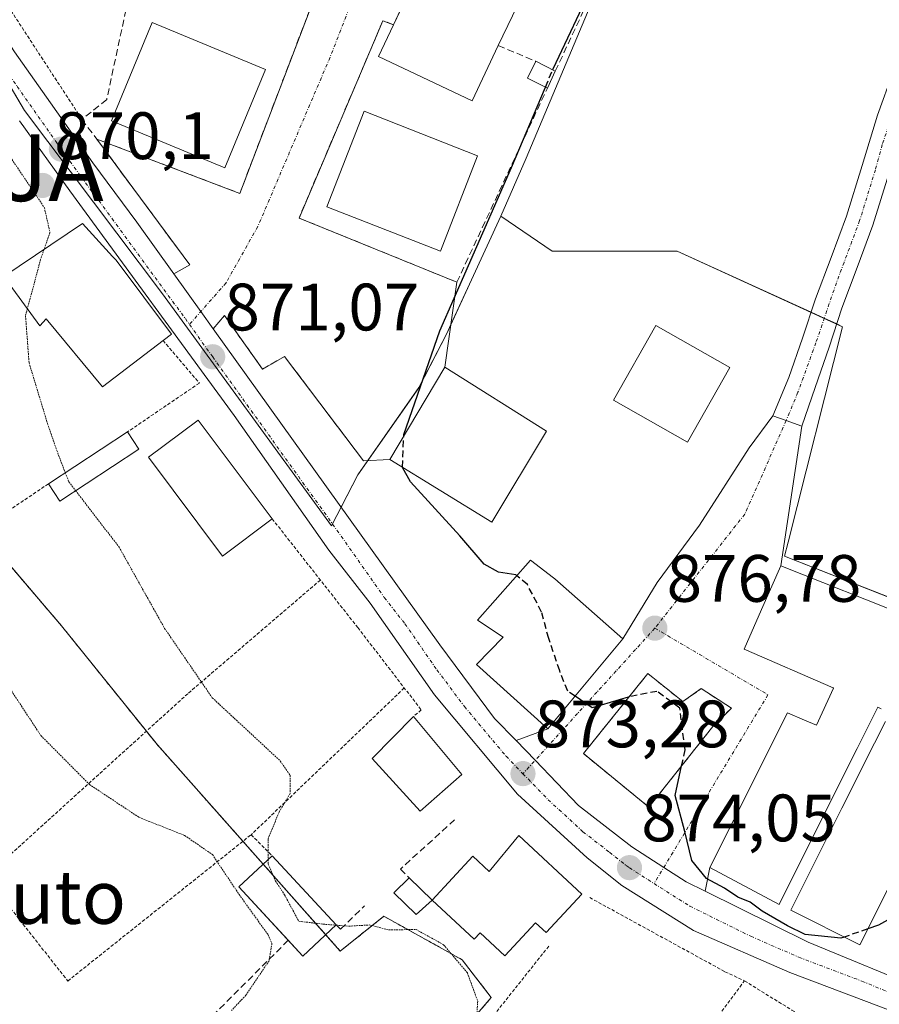
# Model space of a CAD drawing. Units: metres. Extents: x 630754 to 634195, y 4759754 to 4762133.
# Drawn here: x 632535 to 632664, y 4759882 to 4760029 of the extents above; entities that cross this region are included whole.
import ezdxf
from ezdxf.enums import TextEntityAlignment as Align

# ---------------------------------------------------------------- set-up
doc = ezdxf.new("R2010")
doc.units = ezdxf.units.M
doc.header["$MEASUREMENT"] = 0
for name, pattern in [('TRAZO_Y_PUNTO', [1, 0.5, -0.25, 0, -0.25]), ('TRAZOS', [0.75, 0.5, -0.25]), ('TRAZOS2', [0.375, 0.25, -0.125]), ('TRAZOSX2', [1.5, 1, -0.5])]:
    doc.linetypes.add(name, pattern=pattern)
doc.layers.get('0').update_dxf_attribs({"lineweight": 5})
for name, color, linetype, lineweight in [('Alambrada', 19, 'TRAZOS', 0), ('Alojamiento puntual', 7, 'Continuous', 0), ('Arbolado forestal', 92, 'TRAZOS', 0), ('Arbolado forestal CxS', 92, 'Continuous', 0), ('Carretera de calzada única', 19, 'Continuous', 13), ('Carretera de calzada única Cxs', 19, 'Continuous', 13), ('Carretera de calzada única eje', 19, 'TRAZO_Y_PUNTO', 0), ('Carátula', 7, 'Continuous', 5), ('Curva de nivel maestra', 36, 'Continuous', 30), ('Curva de nivel maestra oculto', 36, 'TRAZOSX2', 30), ('Curva de nivel normal depresión', 36, 'TRAZOS2', 0), ('Edificación', 1, 'Continuous', 13), ('Edificación Cxs', 1, 'Continuous', 13), ('Edificación ligera', 1, 'Continuous', 0), ('Edificación ligera Cxs', 1, 'Continuous', 0), ('Instalación sanitaria', 9, 'TRAZOSX2', 0), ('Instalación sanitaria CxS', 9, 'Continuous', 0), ('Muro lineal', 1, 'TRAZOSX2', 13), ('Núcleo urbano', 19, 'Continuous', 0), ('Núcleo urbano CxS', 19, 'Continuous', 0), ('Obra de contención lineal', 1, 'TRAZOSX2', 13), ('Pista pavimentada', 135, 'Continuous', 13), ('Pista pavimentada Cxs', 135, 'Continuous', 0), ('Pista pavimentada eje', 135, 'TRAZO_Y_PUNTO', 0), ('Prado', 92, 'Continuous', 0), ('Prado CxS', 92, 'Continuous', 0), ('Punto de cota en terreno', 7, 'Continuous', 0), ('Rótulo de punto de cota en terreno', 19, 'Continuous', 0), ('Seto lineal', 92, 'TRAZOSX2', 0), ('Texto cartográfico', 19, 'Continuous', 0), ('Valla', 19, 'TRAZOS', 0), ('Vía urbana Cxs', 5, 'Continuous', 0), ('Vía urbana eje', 5, 'TRAZO_Y_PUNTO', 0)]:
    doc.layers.add(name, color=color, linetype=linetype, lineweight=lineweight)
doc.styles.add('Arial', font='txt', dxfattribs={"height": 0.2})

# ---------------------------------------------------------------- blocks, each defined once
blk = doc.blocks.new('*U196')
at = {"layer": 'Curva de nivel normal depresión', "color": 36, "linetype": 'TRAZOS2', "lineweight": 0}
blk.add_polyline3d([(632582.2711, 4759893.6345, 870), (632584.19, 4759893.48, 870), (632587.3, 4759893.67, 870), (632590.17, 4759892.93, 870), (632594.26, 4759892.99, 870), (632598.39, 4759890.71, 870), (632601.94, 4759886.51, 870), (632603.49, 4759882.27, 870), (632603.22, 4759877.6, 870), (632604.73, 4759873.34, 870), (632611.1, 4759864.12, 870), (632615.33, 4759856.43, 870), (632619.01, 4759845.01, 870), (632632.86, 4759809.73, 870), (632639.16, 4759794.59, 870), (632640.18, 4759790.54, 870), (632639.5734, 4759789.3885, 870)], dxfattribs=at)
blk = doc.blocks.new('5PATER')
at = {"layer": 'Carátula', "linetype": 'Continuous', "lineweight": 5}
h = blk.add_hatch(color=250, dxfattribs=at)
edge = h.paths.add_edge_path()
edge.add_ellipse((0, 0.01), major_axis=(-1.33, -1.34), ratio=0.999422, start_angle=0, end_angle=360)
blk = doc.blocks.new('*U222')
at = {"layer": 'Vía urbana Cxs', "color": 5, "linetype": 'Continuous', "lineweight": 0}
for points in [[(632651.99, 4759968.32, 877.87), (632648.85, 4759947.43, 877.47), (632645.98, 4759940.87, 877.31), (632643.38, 4759934.93, 877), (632656.72, 4759929.13, 876.4), (632656.76, 4759929.11, 876.4), (632654.21, 4759923.57, 876.45), (632654.21, 4759923.56, 876.45), (632652.42, 4759924.31, 876.54), (632649.85, 4759925.39, 876.6), (632645.48, 4759916.67, 876.5), (632645.47, 4759916.64, 876.5), (632638.26, 4759902.25, 875.24), (632637.56, 4759898.72, 874.59), (632634.69, 4759900.14, 874.57), (632631.36, 4759902.29, 874.24), (632626.57, 4759905.38, 874.05), (632618.6, 4759911.57, 873.75), (632612.09, 4759918.31, 873.31), (632609.23, 4759921.27, 873.31), (632613.98, 4759923.01, 873.87), (632625.23, 4759936.51, 876.41), (632630.34, 4759944.93, 877.21), (632636.69, 4759953.5, 877.6), (632644.15, 4759965.09, 877.83), (632647.69, 4759969.86, 877.89), (632649.67, 4759969.15, 877.89), (632651.99, 4759968.32, 877.87)], [(632619.32, 4759919.32, 874.22), (632629.12, 4759911.3, 874.72), (632638.71, 4759923.39, 875.94), (632641.46, 4759926.13, 876.55), (632636.96, 4759929.04, 876.63), (632634.19, 4759927.09, 875.67), (632628.97, 4759931.29, 875.73), (632619.32, 4759919.32, 874.22)]]:
    blk.add_polyline3d(points, close=True, dxfattribs=at)
blk = doc.blocks.new('5ALOJA')
blk.add_text('5ALOJA', height=10).set_placement((0, 0), align=Align.MIDDLE_CENTER)

msp = doc.modelspace()

# ---------------------------------------------------------------- linework, layer by layer
at = {"layer": 'Alambrada', "color": 19, "linetype": 'TRAZOS', "lineweight": 0}
for points in [[(632545.54, 4760053.05, 871.62), (632525.82, 4760048.72, 870.41), (632529.13, 4760037.38, 871.39), (632544.25, 4760014.22, 871.91)], [(632556.39, 4759981.13, 876.38), (632561.82, 4759974.76, 871.25), (632551.05, 4759967.44, 872.45)], [(632539.23, 4759959.68, 871.25), (632528.94, 4759952.77, 868.36)], [(632579.94, 4759945.29, 873.13), (632560.09, 4759928.28, 869.9), (632529.85, 4759900.87, 873.68), (632542.13, 4759885.28, 864.4), (632569.57, 4759907.17, 870.07)], [(632592.5, 4759929.14, 873.45), (632569.57, 4759907.17, 870.07)], [(632569.57, 4759907.17, 870.07), (632572.72, 4759904.02, 871.6)], [(632614.13, 4759890.5, 874.44), (632579.15, 4759846.55, 875.92), (632598.53, 4759829.07, 875.31), (632621.22, 4759855.53, 870.82), (632643.43, 4759885.3, 874.94)]]:
    msp.add_polyline3d(points, dxfattribs=at)
at = {"layer": 'Arbolado forestal', "color": 92, "linetype": 'TRAZOS', "lineweight": 0}
msp.add_polyline3d([(632603.78, 4759835.86, 868.54), (632593.79, 4759839.78, 868.17), (632590.31, 4759851.94, 867.98), (632591.61, 4759860.2, 868.57), (632591.86, 4759861.03, 868.62), (632592.6, 4759863.45, 868.76), (632594.66, 4759870.2, 868.98), (632605.52, 4759882.8, 870.2), (632601.18, 4759888.46, 869.97), (632589.44, 4759894.97, 870.2), (632582.92, 4759889.76, 868.59), (632580.74, 4759892.21, 869.1), (632571.38, 4759902.77, 869.54), (632568.34, 4759906.19, 867.48), (632555.54, 4759920.62, 868.42), (632553.89, 4759922.66, 868.56), (632541.19, 4759938.44, 868.08), (632528.94, 4759952.77, 867.55)], dxfattribs=at)
at = {"layer": 'Arbolado forestal CxS', "color": 92, "linetype": 'Continuous', "lineweight": 0}
msp.add_polyline3d([(632520.77, 4759962.34, 866.83), (632541.2, 4759938.44, 868.08), (632555.54, 4759920.62, 868.42), (632582.92, 4759889.76, 868.59), (632589.44, 4759894.97, 870.2), (632601.18, 4759888.46, 869.97), (632605.52, 4759882.8, 870.2), (632594.66, 4759870.2, 868.98), (632591.86, 4759861.03, 868.62), (632591.61, 4759860.2, 868.57), (632590.31, 4759851.94, 867.98), (632593.79, 4759839.78, 868.17), (632603.78, 4759835.86, 868.54), (632605.49, 4759800.34, 866.43), (632596.28, 4759788.8, 867.03), (632571.76, 4759789.1, 865.6), (632552.68, 4759801.59, 866.48), (632544.22, 4759821.7, 867.46), (632534.67, 4759833.51, 869.75)], dxfattribs=at)
at = {"layer": 'Carretera de calzada única', "color": 19, "linetype": 'Continuous', "lineweight": 13}
for points in [[(632525.25, 4760037.98, 870.14), (632534.17, 4760024.31, 870.25), (632545.87, 4760007.72, 870.33), (632552.44, 4759998.86, 870.56), (632558.01, 4759991.09, 870.76)], [(632695.85, 4759867.98, 872.46), (632688.44, 4759871.18, 872.85), (632669.08, 4759879.42, 874.24), (632650.23, 4759886.55, 874.76), (632635.8, 4759892.83, 874.48), (632625.07, 4759899.59, 874.16), (632619.89, 4759903.69, 873.9), (632609.46, 4759913.26, 873.39), (632597, 4759928.09, 872.94), (632587.41, 4759941.84, 872.54), (632581.23, 4759949.74, 872.2), (632567.03, 4759969.93, 871.36), (632542.42, 4760003.52, 870.18), (632534.91, 4760013.99, 870.2)], [(632558.01, 4759991.09, 870.76), (632562.04, 4759985.47, 870.92), (632563.91, 4759982.86, 871.09)], [(632563.91, 4759982.86, 871.09), (632597.8, 4759935.6, 872.84), (632606.03, 4759924.59, 873.19), (632609.23, 4759921.27, 873.31)], [(632609.23, 4759921.27, 873.31), (632612.09, 4759918.31, 873.31), (632618.6, 4759911.57, 873.75), (632626.57, 4759905.38, 874.05), (632631.36, 4759902.29, 874.24), (632634.69, 4759900.14, 874.57), (632637.56, 4759898.72, 874.59)], [(632637.56, 4759898.72, 874.59), (632652.96, 4759891.11, 875.01), (632670.89, 4759883.69, 874.15), (632690.19, 4759875.48, 872.88), (632702.08, 4759870.78, 872.23)]]:
    msp.add_polyline3d(points, dxfattribs=at)
at = {"layer": 'Carretera de calzada única Cxs', "color": 19, "linetype": 'Continuous', "lineweight": 13}
for points in [[(632534.17, 4760024.31, 870.25), (632545.87, 4760007.72, 870.33), (632552.44, 4759998.86, 870.56), (632558.01, 4759991.09, 870.76), (632562.04, 4759985.47, 870.92), (632563.91, 4759982.86, 871.09), (632597.8, 4759935.6, 872.84), (632606.03, 4759924.59, 873.19), (632609.23, 4759921.27, 873.31), (632612.09, 4759918.31, 873.31), (632618.6, 4759911.57, 873.75), (632626.57, 4759905.38, 874.05), (632631.36, 4759902.29, 874.24), (632634.69, 4759900.14, 874.57), (632637.56, 4759898.72, 874.59), (632652.96, 4759891.11, 875.01), (632670.89, 4759883.69, 874.15)], [(632669.08, 4759879.42, 874.24), (632650.23, 4759886.55, 874.76), (632635.8, 4759892.83, 874.48), (632625.07, 4759899.59, 874.16), (632619.89, 4759903.69, 873.9), (632609.46, 4759913.26, 873.39), (632597, 4759928.09, 872.94), (632587.41, 4759941.84, 872.54), (632581.23, 4759949.74, 872.2), (632567.03, 4759969.93, 871.36), (632542.42, 4760003.52, 870.18), (632534.91, 4760013.99, 870.2)]]:
    msp.add_polyline3d(points, dxfattribs=at)
at = {"layer": 'Carretera de calzada única eje', "color": 19, "linetype": 'TRAZO_Y_PUNTO', "lineweight": 0}
for points in [[(632521.25, 4760038.85, 870.04), (632524.32, 4760034.51, 870.06), (632530.28, 4760025.38, 870.09), (632534.55, 4760019.15, 870.18), (632540.39, 4760010.84, 870.2), (632541.17, 4760009.76, 870.2), (632544.14, 4760005.61, 870.24), (632547.42, 4760001.19, 870.31), (632559.73, 4759984.4, 870.82), (632560.35, 4759983.54, 870.84)], [(632560.35, 4759983.54, 870.84), (632563.82, 4759978.68, 871.06), (632582.42, 4759952.76, 872.16), (632589.51, 4759942.67, 872.54), (632592.6, 4759938.73, 872.68), (632597.39, 4759931.84, 872.85), (632601.51, 4759926.34, 872.98), (632607.73, 4759918.93, 873.21), (632610.26, 4759916.31, 873.3)], [(632610.26, 4759916.31, 873.3), (632614.03, 4759912.41, 873.48), (632619.25, 4759907.63, 873.71), (632623.23, 4759904.54, 873.93), (632625.73, 4759902.55, 874.03), (632626.21, 4759902.24, 874.05), (632629.89, 4759899.86, 874.25)], [(632629.89, 4759899.86, 874.25), (632635.25, 4759896.48, 874.5), (632644.37, 4759891.97, 874.72), (632651.58, 4759888.83, 874.8), (632661.01, 4759885.26, 874.63), (632669.98, 4759881.56, 874.18), (632679.64, 4759877.44, 873.47), (632689.32, 4759873.33, 872.82), (632698.19, 4759869.82, 872.37)]]:
    msp.add_polyline3d(points, dxfattribs=at)
at = {"layer": 'Curva de nivel maestra', "color": 36, "linetype": 'Continuous', "lineweight": 30}
for points in [[(632614.72, 4760021.64, 875), (632614.79, 4760021.8, 875), (632620.95, 4760034.83, 875), (632624.26, 4760040.14, 875), (632626.56, 4760041.35, 875), (632629.34, 4760041.61, 875), (632644.34, 4760041.13, 875), (632654.89, 4760039.45, 875), (632664.21, 4760036.96, 875)], [(632592.44, 4759966.89, 875), (632592.45, 4759967.08, 875), (632597.82, 4759982.58, 875), (632608.55, 4760007.01, 875), (632613.63, 4760019.05, 875)], [(632609.36, 4759945.92, 875), (632609.18, 4759946.07, 875), (632606.58, 4759946.46, 875), (632604.46, 4759947.68, 875), (632600.8, 4759951.9, 875), (632593.43, 4759959.97, 875), (632592.21, 4759962.11, 875), (632592.21, 4759962.17, 875)], [(632626.16, 4759927.8, 875), (632626, 4759927.77, 875), (632620.65, 4759926.17, 875), (632618.07, 4759927.92, 875)], [(632658.37, 4759891.86, 875), (632657.83, 4759891.67, 875), (632652.51, 4759892.22, 875), (632649.87, 4759893.54, 875), (632646.08, 4759895.74, 875), (632644.3, 4759897.08, 875), (632642.42, 4759897.85, 875), (632640.42, 4759899.2, 875), (632637.74, 4759900.61, 875), (632635.54, 4759903.33, 875), (632634.48, 4759907.68, 875), (632633.05, 4759913.05, 875), (632634.01, 4759917.47, 875)], [(632672.56, 4759898.7, 875), (632663.49, 4759893.64, 875), (632661.91, 4759893.09, 875)]]:
    msp.add_polyline3d(points, dxfattribs=at)
at = {"layer": 'Curva de nivel maestra oculto', "color": 36, "linetype": 'TRAZOSX2', "lineweight": 30}
for points in [[(632613.63, 4760019.05, 875), (632614.72, 4760021.64, 875)], [(632592.21, 4759962.17, 875), (632592.44, 4759966.89, 875)], [(632618.07, 4759927.92, 875), (632616.96, 4759928.67, 875), (632615.77, 4759931.68, 875), (632614.12, 4759936.53, 875), (632613.06, 4759940.49, 875), (632610.93, 4759944.6, 875), (632609.36, 4759945.92, 875)], [(632634.01, 4759917.47, 875), (632634.54, 4759919.88, 875), (632633.74, 4759926.11, 875), (632630.32, 4759928.63, 875), (632626.16, 4759927.8, 875)], [(632661.91, 4759893.09, 875), (632658.37, 4759891.86, 875)]]:
    msp.add_polyline3d(points, dxfattribs=at)
at = {"layer": 'Curva de nivel normal depresión', "color": 36, "linetype": 'TRAZOS2', "lineweight": 0}
for points in [[(632520.19, 4760023.91, 870), (632523.02, 4760021.02, 870), (632527.95, 4760014.96, 870), (632532.7, 4760009.8, 870), (632538.63, 4760001.01, 870), (632539.46, 4759997.29, 870), (632538.59, 4759994.78, 870)], [(632538.59, 4759994.78, 870), (632538.06, 4759993.27, 870), (632536.08, 4759985.88, 870)], [(632536.08, 4759985.88, 870), (632535.8, 4759984.84, 870), (632536.33, 4759977.81, 870), (632539.1, 4759968.68, 870), (632540.48, 4759964.68, 870), (632541.76, 4759961.34, 870)], [(632541.76, 4759961.34, 870), (632542.29, 4759959.96, 870), (632543.29, 4759958.66, 870)], [(632543.29, 4759958.66, 870), (632549.8, 4759950.23, 870), (632556.62, 4759938.05, 870), (632563.76, 4759927.66, 870), (632573.94, 4759918.21, 870), (632575.4, 4759916.08, 870), (632575.42, 4759913.36, 870), (632573.77, 4759910.57, 870), (632572.1, 4759906.52, 870), (632572.11, 4759903.45, 870)], [(632532.26, 4759930.88, 865), (632538.1, 4759922.01, 865), (632545.36, 4759914.7, 865), (632552.78, 4759909.78, 865), (632559.62, 4759907.06, 865), (632563.78, 4759904.2, 865), (632567.78, 4759898.22, 865), (632572.06, 4759892.28, 865), (632572.69, 4759890.92, 865), (632572.26, 4759888.32, 865), (632568.79, 4759883.16, 865), (632566.64, 4759880.88, 865)], [(632572.11, 4759903.45, 870), (632572.11, 4759902.78, 870), (632573.24, 4759900.23, 870), (632574.58, 4759898.17, 870), (632576.7, 4759894.23, 870), (632580.34, 4759893.79, 870), (632582.27, 4759893.63, 870)]]:
    msp.add_polyline3d(points, dxfattribs=at)
at = {"layer": 'Edificación', "color": 1, "linetype": 'Continuous', "lineweight": 13}
for points in [[(632593.41, 4760033.76, 878.91), (632596.1, 4760039.43, 875), (632610.13, 4760032.78, 878.24), (632606.57, 4760025.27, 881.43)], [(632590.87, 4760028.39, 877.47), (632593.41, 4760033.76, 878.91)], [(632571.73, 4760021.71, 873.78), (632565.65, 4760006.99, 874.85), (632548.66, 4760014.01, 877.1), (632554.75, 4760028.73, 875.38), (632571.73, 4760021.71, 873.78)], [(632606.57, 4760025.27, 881.43), (632602.65, 4760016.99, 878.68), (632588.62, 4760023.64, 875.95), (632590.87, 4760028.39, 877.47)], [(632603.48, 4760008.78, 874.99), (632597.9, 4759994.52, 878.85), (632580.91, 4760001.16, 876.59), (632586.5, 4760015.43, 875.5), (632603.48, 4760008.78, 874.99)], [(632556.39, 4759981.13, 876.38), (632547.33, 4759974.18, 878.31), (632538.87, 4759984.35, 877.87), (632537.94, 4759983.34, 875.47), (632532.53, 4759990.71, 872.74), (632544.35, 4759998.66, 872.22), (632548.84, 4759993.71, 872.83), (632549.35, 4759993.15, 872.07)], [(632549.35, 4759993.15, 872.07), (632557.65, 4759982.09, 871.99), (632556.39, 4759981.13, 876.38)], [(632641.24, 4759977.11, 880.05), (632634.9, 4759965.92, 880.66), (632623.82, 4759972.2, 882.3), (632630.16, 4759983.39, 883.59), (632641.24, 4759977.11, 880.05)], [(632613.78, 4759967.55, 877.42), (632605.6, 4759953.93, 881.03), (632590.32, 4759963.34, 880.79), (632598.56, 4759977.15, 879.03), (632613.78, 4759967.55, 877.42)], [(632572.72, 4759954.46, 876.76), (632565.28, 4759948.88, 879.29), (632554.2, 4759963.65, 880.08), (632561.65, 4759969.23, 874.27), (632572.72, 4759954.46, 876.76)], [(632539.23, 4759959.68, 871.25), (632551.05, 4759967.44, 872.45)], [(632551.05, 4759967.44, 872.45), (632552.74, 4759964.86, 874.87)], [(632552.74, 4759964.86, 874.87), (632540.92, 4759957.11, 872.71), (632539.23, 4759959.68, 871.25)], [(632625.23, 4759936.51, 878.79), (632613.98, 4759923.01, 878.11), (632603.32, 4759932.65, 879.07), (632607.3, 4759936.74, 881.91), (632603.48, 4759939.27, 876.62), (632611.41, 4759948.25, 876.75), (632614.83, 4759945.63, 880.14), (632615.03, 4759945.47, 880.14), (632625.23, 4759936.51, 878.79)], [(632663.89, 4759926.02, 882.18), (632663.38, 4759926.28, 881.84), (632660.53, 4759920.58, 881.57), (632660.28, 4759920.08, 882.58), (632659.5, 4759918.51, 882.92), (632648.61, 4759896.74, 882.59), (632638.26, 4759902.25, 882.82), (632645.47, 4759916.64, 882.66), (632645.48, 4759916.67, 882.65), (632649.85, 4759925.39, 882.36), (632652.42, 4759924.31, 883.49), (632654.21, 4759923.56, 882.86), (632654.21, 4759923.57, 882.84), (632656.76, 4759929.11, 882.5), (632656.72, 4759929.13, 882.53), (632643.38, 4759934.93, 882.74), (632645.98, 4759940.87, 881.84), (632648.85, 4759947.43, 880.82), (632667.98, 4759939.81, 880.7)], [(632628.97, 4759931.29, 882.69), (632634.19, 4759927.09, 886.06), (632636.96, 4759929.04, 878.73), (632641.46, 4759926.13, 877.38), (632638.71, 4759923.39, 881.3), (632629.12, 4759911.3, 880.01), (632619.32, 4759919.32, 883.24), (632628.97, 4759931.29, 882.69)], [(632601.14, 4759916.17, 876.26), (632594.89, 4759910.71, 879.11), (632587.71, 4759918.6, 881.9), (632593.88, 4759924.87, 877.49)], [(632593.88, 4759924.87, 877.49), (632601.14, 4759916.17, 876.26)], [(632668.28, 4759905.82, 880.57), (632660.71, 4759890.69, 876.64), (632650.38, 4759895.86, 882.55), (632658.02, 4759911.13, 882.9), (632662.89, 4759920.87, 880.57), (632664.52, 4759924.13, 881.35)], [(632596.65, 4759897.36, 877.27), (632602.76, 4759903.96, 875.88), (632605.23, 4759901.68, 880.87), (632609.64, 4759907.04, 880.61), (632619.09, 4759898.3, 878.28), (632613.75, 4759892.52, 880.28), (632612.16, 4759894, 881.64), (632607.57, 4759889.03, 874.56), (632603.84, 4759892.49, 877.36), (632602.95, 4759891.53, 877.04), (632596.65, 4759897.36, 877.27)]]:
    msp.add_polyline3d(points, dxfattribs=at)
at = {"layer": 'Edificación Cxs', "color": 1, "linetype": 'Continuous', "lineweight": 13}
for points in [[(632606.57, 4760025.27, 881.43), (632602.65, 4760016.99, 878.68), (632588.62, 4760023.64, 875.95), (632590.87, 4760028.39, 877.47), (632593.41, 4760033.76, 878.91), (632596.1, 4760039.43, 875), (632610.13, 4760032.78, 878.24), (632606.57, 4760025.27, 881.43)], [(632571.73, 4760021.71, 873.78), (632565.65, 4760006.99, 874.85), (632548.66, 4760014.01, 877.1), (632554.75, 4760028.73, 875.38), (632571.73, 4760021.71, 873.78)], [(632603.48, 4760008.78, 874.99), (632597.9, 4759994.52, 878.85), (632580.91, 4760001.16, 876.59), (632586.5, 4760015.43, 875.5), (632603.48, 4760008.78, 874.99)], [(632549.35, 4759993.15, 872.07), (632557.65, 4759982.09, 871.99), (632556.39, 4759981.13, 876.38), (632547.33, 4759974.18, 878.31), (632538.87, 4759984.35, 877.87), (632537.94, 4759983.34, 875.47), (632532.53, 4759990.71, 872.74), (632544.35, 4759998.66, 872.22), (632548.84, 4759993.71, 872.83), (632549.35, 4759993.15, 872.07)], [(632641.24, 4759977.11, 880.05), (632634.9, 4759965.92, 880.66), (632623.82, 4759972.2, 882.3), (632630.16, 4759983.39, 883.59), (632641.24, 4759977.11, 880.05)], [(632613.78, 4759967.55, 877.42), (632605.6, 4759953.93, 881.03), (632590.32, 4759963.34, 880.79), (632598.56, 4759977.15, 879.03), (632613.78, 4759967.55, 877.42)], [(632572.72, 4759954.46, 876.76), (632565.28, 4759948.88, 879.29), (632554.2, 4759963.65, 880.08), (632561.65, 4759969.23, 874.27), (632572.72, 4759954.46, 876.76)], [(632552.74, 4759964.86, 874.87), (632540.92, 4759957.11, 872.71), (632539.23, 4759959.68, 871.25), (632551.05, 4759967.44, 872.45), (632552.74, 4759964.86, 874.87)], [(632625.23, 4759936.51, 878.79), (632613.98, 4759923.01, 878.11), (632603.32, 4759932.65, 879.07), (632607.3, 4759936.74, 881.91), (632603.48, 4759939.27, 876.62), (632611.41, 4759948.25, 876.75), (632614.83, 4759945.63, 880.14), (632615.03, 4759945.47, 880.14), (632625.23, 4759936.51, 878.79)], [(632628.97, 4759931.29, 882.69), (632634.19, 4759927.09, 886.06), (632636.96, 4759929.04, 878.73), (632641.46, 4759926.13, 877.38), (632638.71, 4759923.39, 881.3), (632629.12, 4759911.3, 880.01), (632619.32, 4759919.32, 883.24), (632628.97, 4759931.29, 882.69)], [(632601.14, 4759916.17, 876.26), (632594.89, 4759910.71, 879.11), (632587.71, 4759918.6, 881.9), (632593.88, 4759924.87, 877.49), (632601.14, 4759916.17, 876.26)], [(632596.65, 4759897.36, 877.27), (632602.76, 4759903.96, 875.88), (632605.23, 4759901.68, 880.87), (632609.64, 4759907.04, 880.61), (632619.09, 4759898.3, 878.28), (632613.75, 4759892.52, 880.28), (632612.16, 4759894, 881.64), (632607.57, 4759889.03, 874.56), (632603.84, 4759892.49, 877.36), (632602.95, 4759891.53, 877.04), (632596.65, 4759897.36, 877.27)]]:
    msp.add_polyline3d(points, close=True, dxfattribs=at)
for points in [[(632663.89, 4759926.02, 882.18), (632663.38, 4759926.28, 881.84), (632660.53, 4759920.58, 881.57), (632660.28, 4759920.08, 882.58), (632659.5, 4759918.51, 882.92), (632648.61, 4759896.74, 882.59), (632638.26, 4759902.25, 882.82), (632645.47, 4759916.64, 882.66), (632645.48, 4759916.67, 882.65), (632649.85, 4759925.39, 882.36), (632652.42, 4759924.31, 883.49), (632654.21, 4759923.56, 882.86), (632654.21, 4759923.57, 882.84), (632656.76, 4759929.11, 882.5), (632656.72, 4759929.13, 882.53), (632643.38, 4759934.93, 882.74), (632645.98, 4759940.87, 881.84), (632648.85, 4759947.43, 880.82), (632667.98, 4759939.81, 880.7)], [(632668.28, 4759905.82, 880.57), (632660.71, 4759890.69, 876.64), (632650.38, 4759895.86, 882.55), (632658.02, 4759911.13, 882.9), (632662.89, 4759920.87, 880.57), (632664.52, 4759924.13, 881.35)]]:
    msp.add_polyline3d(points, dxfattribs=at)
at = {"layer": 'Edificación ligera', "color": 1, "linetype": 'Continuous', "lineweight": 0}
for points in [[(632613.93, 4760018.9, 876.44), (632610.93, 4760020.4, 875.14), (632612.19, 4760022.91, 875.31)], [(632612.19, 4760022.91, 875.31), (632615.11, 4760021.44, 876.34)], [(632615.11, 4760021.44, 876.34), (632613.93, 4760018.9, 876.44)], [(632575.12, 4759891.38, 870.43), (632567.71, 4759899.36, 869.24), (632572.72, 4759904.02, 871.6)], [(632572.72, 4759904.02, 871.6), (632582.32, 4759893.68, 871.58)], [(632596.65, 4759897.36, 877.27), (632594.27, 4759895.24, 872.53), (632590.93, 4759898.5, 871.81), (632593.23, 4759900.74, 873.27)], [(632593.23, 4759900.74, 873.27), (632596.65, 4759897.36, 877.27)], [(632582.32, 4759893.68, 871.58), (632577.31, 4759889.02, 870.96), (632575.12, 4759891.38, 870.43)]]:
    msp.add_polyline3d(points, dxfattribs=at)
at = {"layer": 'Edificación ligera Cxs', "color": 1, "linetype": 'Continuous', "lineweight": 0}
for points in [[(632615.11, 4760021.44, 876.34), (632613.93, 4760018.9, 876.44), (632610.93, 4760020.4, 875.14), (632612.19, 4760022.91, 875.31), (632615.11, 4760021.44, 876.34)], [(632582.32, 4759893.68, 871.58), (632577.31, 4759889.02, 870.96), (632567.71, 4759899.36, 869.24), (632572.72, 4759904.02, 871.6), (632582.32, 4759893.68, 871.58)], [(632596.65, 4759897.36, 877.27), (632594.27, 4759895.24, 872.53), (632590.93, 4759898.5, 871.81), (632593.23, 4759900.74, 873.27), (632596.65, 4759897.36, 877.27)]]:
    msp.add_polyline3d(points, close=True, dxfattribs=at)
at = {"layer": 'Instalación sanitaria', "color": 9, "linetype": 'TRAZOSX2', "lineweight": 0}
for points in [[(632619.32, 4759919.32, 874.22), (632628.97, 4759931.29, 875.73)], [(632628.97, 4759931.29, 875.73), (632634.19, 4759927.09, 875.67), (632636.96, 4759929.04, 876.63), (632641.46, 4759926.13, 876.55), (632638.71, 4759923.39, 875.94), (632629.12, 4759911.3, 874.72), (632619.32, 4759919.32, 874.22)]]:
    msp.add_polyline3d(points, dxfattribs=at)
at = {"layer": 'Instalación sanitaria CxS', "color": 9, "linetype": 'Continuous', "lineweight": 0}
msp.add_polyline3d([(632628.97, 4759931.29, 875.73), (632634.19, 4759927.09, 875.67), (632636.96, 4759929.04, 876.63), (632641.46, 4759926.13, 876.55), (632638.71, 4759923.39, 875.94), (632629.12, 4759911.3, 874.72), (632619.32, 4759919.32, 874.22), (632628.97, 4759931.29, 875.73)], close=True, dxfattribs=at)
at = {"layer": 'Muro lineal', "color": 1, "linetype": 'TRAZOSX2', "lineweight": 13}
for points in [[(632609.9, 4760117.82, 879.77), (632614.41, 4760116.12, 873.02), (632618.85, 4760122.03, 873.05), (632595.96, 4760142.71, 872.03), (632584.14, 4760130.89, 872.17), (632581.19, 4760126.46, 872.14), (632576.75, 4760116.12, 871.67), (632567.15, 4760091.02, 870.87), (632556.14, 4760053.45, 871.82), (632554.6, 4760048.19, 871.81), (632547.95, 4760017.18, 872.29), (632544.25, 4760014.22, 871.91), (632546.47, 4760011.27, 871.82)], [(632615.11, 4760021.44, 876.34), (632621.05, 4760034.16, 875.27), (632632.87, 4760063.7, 874.62), (632649.85, 4760101.35, 874.62), (632638.78, 4760107.26, 874.23), (632625.49, 4760116.12, 873.26), (632620.32, 4760110.22, 872.81), (632618.84, 4760105.79, 872.8), (632622.64, 4760103.41, 878.41)], [(632546.47, 4760011.27, 871.82), (632567.88, 4760003.15, 872.55), (632579.7, 4760034.16, 873.15), (632576.84, 4760035.3, 879.92)], [(632590.87, 4760028.39, 877.47), (632589.3, 4760028.99, 874.19), (632576.74, 4759999.46, 874.25), (632600.37, 4759989.86, 875.18), (632613.93, 4760018.9, 876.44)], [(632546.47, 4760011.27, 871.82), (632560.4, 4759992.44, 871.7)], [(632565.6, 4759984.87, 871.64), (632571.27, 4759976.84, 872.77), (632574.58, 4759978.73, 872.51), (632586.39, 4759963.13, 873.77)]]:
    msp.add_polyline3d(points, dxfattribs=at)
at = {"layer": 'Núcleo urbano', "color": 19, "linetype": 'Continuous', "lineweight": 0}
for points in [[(632606.95, 4759999.75, 875.55), (632610.74, 4760008.41, 875.84), (632650.19, 4760102.05, 874.38), (632650.32, 4760104.19, 874.42), (632650.45, 4760106.32, 874.42), (632650.57, 4760108.47, 874.42), (632650.73, 4760110.99, 875.18), (632635.08, 4760121.85, 874.69), (632598.14, 4760151.41, 872.48), (632597.24, 4760150.24, 872.16), (632596.02, 4760148.65, 871.86), (632594.81, 4760147.07, 871.85), (632588.14, 4760138.36, 871.83), (632578.58, 4760126.63, 871.87), (632566.84, 4760090.99, 870.69), (632555.4, 4760053.69, 871.31), (632555.32, 4760053.44, 871.32), (632555.11, 4760052.75, 871.35), (632551.78, 4760052.27, 870.98), (632545.6, 4760051.37, 870.56), (632531.13, 4760049.28, 869.95)], [(632516.85, 4760047.41, 870.07), (632517.25, 4760046.72, 870.06), (632521.23, 4760039.98, 870.04), (632525.75, 4760032.32, 870.05), (632535.65, 4760015.55, 870.2), (632556.31, 4759988.13, 870.68), (632581.58, 4759953.39, 872.11), (632581.74, 4759953.7, 872.11), (632583.03, 4759956.2, 872.13), (632585.53, 4759961.04, 872.46), (632587.02, 4759963.16, 872.96), (632594.66, 4759974.08, 874.61), (632598.85, 4759982.2, 875.1), (632599.47, 4759983.54, 875.24), (632602.54, 4759990.21, 875.33), (632606.95, 4759999.75, 875.55)], [(632669.36, 4759941.02, 875.82), (632649.42, 4759948.87, 877.48), (632649.95, 4759950.97, 877.49), (632658.11, 4759983.2, 877.67), (632657.23, 4759983.61, 877.69), (632655.37, 4759984.46, 877.71), (632653.39, 4759985.36, 877.74), (632633.34, 4759994.51, 877.73), (632614.65, 4759994.51, 876.62), (632606.95, 4759999.75, 875.55)], [(632603.78, 4759835.86, 868.54), (632593.79, 4759839.78, 868.17), (632590.31, 4759851.94, 867.98), (632591.61, 4759860.2, 868.57), (632591.86, 4759861.03, 868.62), (632592.6, 4759863.45, 868.76), (632594.66, 4759870.2, 868.98), (632605.52, 4759882.8, 870.2), (632601.18, 4759888.46, 869.97), (632589.44, 4759894.97, 870.2), (632582.92, 4759889.76, 868.59), (632580.74, 4759892.21, 869.1), (632571.38, 4759902.77, 869.54), (632568.34, 4759906.19, 867.48), (632555.54, 4759920.62, 868.42), (632553.89, 4759922.66, 868.56), (632541.19, 4759938.44, 868.08), (632528.94, 4759952.77, 867.55)]]:
    msp.add_polyline3d(points, dxfattribs=at)
at = {"layer": 'Núcleo urbano CxS', "color": 19, "linetype": 'Continuous', "lineweight": 0}
msp.add_polyline3d([(632606.95, 4759999.75, 875.55), (632602.55, 4759990.21, 875.33), (632598.85, 4759982.2, 875.1), (632594.66, 4759974.07, 874.61), (632585.53, 4759961.04, 872.46), (632581.58, 4759953.39, 872.11), (632556.31, 4759988.13, 870.68), (632535.65, 4760015.55, 870.2), (632517.25, 4760046.72, 870.06), (632516.85, 4760047.41, 870.07), (632518.79, 4760047.64, 870.04), (632524.36, 4760048.31, 869.99), (632531.13, 4760049.28, 869.95), (632555.11, 4760052.75, 871.35), (632555.4, 4760053.69, 871.31), (632566.84, 4760090.99, 870.69), (632578.58, 4760126.63, 871.87), (632588.14, 4760138.36, 871.83), (632598.14, 4760151.41, 872.48), (632635.08, 4760121.85, 874.69), (632650.73, 4760110.99, 875.18), (632650.19, 4760102.05, 874.38), (632610.74, 4760008.41, 875.84), (632606.95, 4759999.75, 875.55)], close=True, dxfattribs=at)
for points in [[(632517.25, 4760046.72, 870.06), (632535.65, 4760015.55, 870.2), (632556.31, 4759988.13, 870.68), (632581.58, 4759953.39, 872.11), (632585.53, 4759961.04, 872.46), (632594.66, 4759974.07, 874.61), (632598.85, 4759982.2, 875.1), (632602.55, 4759990.21, 875.33), (632606.95, 4759999.75, 875.55), (632606.95, 4759999.75, 875.55), (632614.65, 4759994.51, 876.62), (632633.34, 4759994.51, 877.73), (632658.11, 4759983.2, 877.67), (632649.95, 4759950.97, 877.49), (632649.42, 4759948.87, 877.48), (632692.45, 4759931.92, 873.88)], [(632670.36, 4759831.42, 873.95), (632646.02, 4759845.78, 873.52), (632623.78, 4759858.9, 871.03), (632616.65, 4759850.69, 869.82), (632612.78, 4759846.23, 869.3), (632603.78, 4759835.86, 868.54), (632593.79, 4759839.78, 868.17), (632590.31, 4759851.94, 867.98), (632591.61, 4759860.2, 868.57), (632591.86, 4759861.03, 868.62), (632594.66, 4759870.2, 868.98), (632605.52, 4759882.8, 870.2), (632601.18, 4759888.46, 869.97), (632589.44, 4759894.97, 870.2), (632582.92, 4759889.76, 868.59), (632555.54, 4759920.62, 868.42), (632541.2, 4759938.44, 868.08), (632520.77, 4759962.34, 866.83)]]:
    msp.add_polyline3d(points, dxfattribs=at)
at = {"layer": 'Obra de contención lineal', "color": 1, "linetype": 'TRAZOSX2', "lineweight": 13}
for points in [[(632600.04, 4759909.41, 873.39), (632591.92, 4759902.03, 873.17), (632593.23, 4759900.74, 873.27)], [(632582.32, 4759893.68, 871.58), (632582.97, 4759893.03, 871.55), (632586.54, 4759896.52, 871.2)], [(632575.12, 4759891.38, 870.43), (632563.77, 4759880.04, 865.04), (632569.92, 4759874.37, 865.24)]]:
    msp.add_polyline3d(points, dxfattribs=at)
at = {"layer": 'Pista pavimentada', "color": 135, "linetype": 'Continuous', "lineweight": 13}
for points in [[(632647.69, 4759969.86, 877.89), (632650.09, 4759975.62, 877.9), (632652.13, 4759981.47, 877.8), (632654.04, 4759987.37, 877.71), (632656.38, 4759993.55, 877.44), (632658.69, 4759999.75, 877.28), (632661.03, 4760007.31, 876.91), (632663.35, 4760014.87, 876.57), (632665.7, 4760021.36, 876.23), (632668.05, 4760027.84, 875.81), (632669.33, 4760031.82, 875.64), (632670.6, 4760035.8, 875.48), (632676.03, 4760050.39, 875.07), (632681.34, 4760065.04, 875.09), (632683.46, 4760072.12, 875.06), (632685.37, 4760079.27, 875.3), (632686.17, 4760083.94, 875.48), (632686.02, 4760086.5, 875.47)], [(632680.28, 4760049.82, 875), (632679.97, 4760048.95, 875), (632674.56, 4760034.43, 875.29), (632673.32, 4760030.54, 875.61), (632672.01, 4760026.49, 875.85), (632667.33, 4760013.54, 876.49), (632665.03, 4760006.07, 876.8), (632662.65, 4759998.39, 877.12), (632660.3, 4759992.08, 877.37), (632657.99, 4759985.98, 877.62), (632656.11, 4759980.13, 877.74), (632654, 4759974.12, 877.8), (632651.99, 4759968.32, 877.87)], [(632651.99, 4759968.32, 877.87), (632649.67, 4759969.15, 877.89), (632647.69, 4759969.86, 877.89)]]:
    msp.add_polyline3d(points, dxfattribs=at)
at = {"layer": 'Pista pavimentada Cxs', "color": 135, "linetype": 'Continuous', "lineweight": 0}
msp.add_polyline3d([(632665.03, 4760006.07, 876.8), (632662.65, 4759998.39, 877.12), (632660.3, 4759992.08, 877.37), (632657.99, 4759985.98, 877.62), (632656.11, 4759980.13, 877.74), (632654, 4759974.12, 877.8), (632651.99, 4759968.32, 877.87), (632649.67, 4759969.15, 877.89), (632647.69, 4759969.86, 877.89), (632650.09, 4759975.62, 877.9), (632652.13, 4759981.47, 877.8), (632654.04, 4759987.37, 877.71), (632656.38, 4759993.55, 877.44), (632658.69, 4759999.75, 877.28), (632661.03, 4760007.31, 876.91), (632663.35, 4760014.87, 876.57), (632665.7, 4760021.36, 876.23)], dxfattribs=at)
at = {"layer": 'Pista pavimentada eje', "color": 135, "linetype": 'TRAZO_Y_PUNTO', "lineweight": 0}
msp.add_polyline3d([(632689.44, 4760086.41, 875.54), (632689.06, 4760085.04, 875.51), (632687.4, 4760078.74, 875.34), (632686.44, 4760075.17, 875.3), (632685.6, 4760071.51, 875.19), (632684.52, 4760067.98, 875.09), (632683.37, 4760064.37, 875.08), (632680.79, 4760056.95, 875.11), (632678, 4760049.67, 875.12), (632675.41, 4760042.37, 875.18), (632672.69, 4760035.07, 875.51), (632672.05, 4760033.09, 875.7), (632671.43, 4760031.14, 875.86), (632670.05, 4760027.16, 875.89), (632665.31, 4760014.22, 876.53), (632664.06, 4760010.47, 876.69), (632663.03, 4760006.69, 876.84), (632660.67, 4759999.07, 877.2), (632658.34, 4759992.82, 877.4), (632657.19, 4759989.77, 877.54), (632654.12, 4759980.8, 877.77), (632651.43, 4759973.38, 877.91), (632649.67, 4759969.15, 877.89)], dxfattribs=at)
at = {"layer": 'Prado', "color": 92, "linetype": 'Continuous', "lineweight": 0}
for points in [[(632606.95, 4759999.75, 875.55), (632610.74, 4760008.41, 875.84), (632650.19, 4760102.05, 874.38), (632650.32, 4760104.19, 874.42), (632650.45, 4760106.32, 874.42), (632650.57, 4760108.47, 874.42), (632650.73, 4760110.99, 875.18), (632635.08, 4760121.85, 874.69), (632598.14, 4760151.41, 872.48), (632597.24, 4760150.24, 872.16), (632596.02, 4760148.65, 871.86), (632594.81, 4760147.07, 871.85), (632588.14, 4760138.36, 871.83), (632578.58, 4760126.63, 871.87), (632566.84, 4760090.99, 870.69), (632555.4, 4760053.69, 871.31), (632555.32, 4760053.44, 871.32), (632555.11, 4760052.75, 871.35), (632551.78, 4760052.27, 870.98), (632545.6, 4760051.37, 870.56), (632531.13, 4760049.28, 869.95)], [(632669.36, 4759941.02, 875.82), (632649.42, 4759948.87, 877.48), (632649.95, 4759950.97, 877.49), (632658.11, 4759983.2, 877.67), (632657.23, 4759983.61, 877.69), (632655.37, 4759984.46, 877.71), (632653.39, 4759985.36, 877.74), (632633.34, 4759994.51, 877.73), (632614.65, 4759994.51, 876.62), (632606.95, 4759999.75, 875.55)]]:
    msp.add_polyline3d(points, dxfattribs=at)
at = {"layer": 'Prado CxS', "color": 92, "linetype": 'Continuous', "lineweight": 0}
msp.add_polyline3d([(632692.45, 4759931.92, 873.88), (632649.42, 4759948.87, 877.48), (632649.95, 4759950.97, 877.49), (632658.11, 4759983.2, 877.67), (632633.34, 4759994.51, 877.73), (632614.65, 4759994.51, 876.62), (632606.95, 4759999.75, 875.55), (632610.74, 4760008.41, 875.84), (632650.19, 4760102.05, 874.38), (632650.73, 4760110.99, 875.18), (632635.08, 4760121.85, 874.69), (632598.14, 4760151.41, 872.48)], dxfattribs=at)
at = {"layer": 'Seto lineal', "color": 92, "linetype": 'TRAZOSX2', "lineweight": 0}
msp.add_polyline3d([(632606.57, 4760025.27, 881.43), (632612.19, 4760022.91, 875.31)], dxfattribs=at)
at = {"layer": 'Valla', "color": 19, "linetype": 'TRAZOS', "lineweight": 0}
for points in [[(632572.72, 4759954.46, 876.76), (632585.53, 4759938.18, 872.93), (632595.05, 4759925.84, 873.83), (632593.88, 4759924.87, 877.49)], [(632620.26, 4759897.76, 876.1), (632640.51, 4759886.67, 875.39), (632643.43, 4759885.3, 874.94), (632650.53, 4759880.92, 875.84), (632653.03, 4759879.54, 875.78), (632661.3, 4759876.15, 881.73)]]:
    msp.add_polyline3d(points, dxfattribs=at)
at = {"layer": 'Vía urbana Cxs', "color": 5, "linetype": 'Continuous', "lineweight": 0}
for points in [[(632546.47, 4760011.27, 871.3), (632567.88, 4760003.15, 872.37), (632579.7, 4760034.16, 872.89), (632576.84, 4760035.3, 872.83)], [(632591.92, 4760030.62, 873.5), (632590.87, 4760028.39, 873.53), (632589.3, 4760028.99, 873.37), (632576.74, 4759999.46, 872.76), (632600.37, 4759989.86, 874.92), (632598.56, 4759977.15, 875.37), (632590.32, 4759963.34, 874.48), (632586.39, 4759963.13, 872.71), (632574.58, 4759978.73, 872.06), (632571.27, 4759976.84, 871.62), (632565.6, 4759984.87, 871.29), (632563.91, 4759982.86, 871.09), (632562.04, 4759985.47, 870.92), (632558.01, 4759991.09, 870.76), (632560.4, 4759992.44, 871.06), (632546.47, 4760011.27, 871.3), (632567.88, 4760003.15, 872.37), (632579.7, 4760034.16, 872.89)], [(632593.41, 4760033.76, 873.46), (632592.08, 4760030.94, 873.5), (632591.95, 4760030.68, 873.5), (632591.92, 4760030.62, 873.5), (632590.87, 4760028.39, 873.53)], [(632590.87, 4760028.39, 873.53), (632589.3, 4760028.99, 873.37), (632576.74, 4759999.46, 872.76), (632600.37, 4759989.86, 874.92)], [(632560.4, 4759992.44, 871.06), (632546.47, 4760011.27, 871.3)], [(632558.01, 4759991.09, 870.76), (632560.4, 4759992.44, 871.06)], [(632558.01, 4759991.09, 870.76), (632562.04, 4759985.47, 870.92), (632563.91, 4759982.86, 871.09)], [(632600.37, 4759989.86, 874.92), (632598.56, 4759977.15, 875.37)], [(632565.6, 4759984.87, 871.29), (632563.91, 4759982.86, 871.09)], [(632586.39, 4759963.13, 872.71), (632574.58, 4759978.73, 872.06), (632571.27, 4759976.84, 871.62), (632565.6, 4759984.87, 871.29)], [(632598.56, 4759977.15, 875.37), (632590.32, 4759963.34, 874.48)], [(632625.23, 4759936.51, 876.41), (632630.34, 4759944.93, 877.21), (632636.69, 4759953.5, 877.6), (632644.15, 4759965.09, 877.83), (632647.69, 4759969.86, 877.89)], [(632651.99, 4759968.32, 877.87), (632649.67, 4759969.15, 877.89), (632647.69, 4759969.86, 877.89)], [(632651.99, 4759968.32, 877.87), (632648.85, 4759947.43, 877.47)], [(632590.32, 4759963.34, 874.48), (632586.39, 4759963.13, 872.71)], [(632648.85, 4759947.43, 877.47), (632645.98, 4759940.87, 877.31), (632643.38, 4759934.93, 877), (632656.72, 4759929.13, 876.4), (632656.76, 4759929.11, 876.4), (632654.21, 4759923.57, 876.45), (632654.21, 4759923.56, 876.45), (632652.42, 4759924.31, 876.54), (632649.85, 4759925.39, 876.6), (632645.48, 4759916.67, 876.5), (632645.47, 4759916.64, 876.5), (632638.26, 4759902.25, 875.24)], [(632613.98, 4759923.01, 873.87), (632625.23, 4759936.51, 876.41)], [(632628.97, 4759931.29, 875.73), (632619.32, 4759919.32, 874.22)], [(632619.32, 4759919.32, 874.22), (632629.12, 4759911.3, 874.72), (632638.71, 4759923.39, 875.94), (632641.46, 4759926.13, 876.55), (632636.96, 4759929.04, 876.63), (632634.19, 4759927.09, 875.67), (632628.97, 4759931.29, 875.73)], [(632609.23, 4759921.27, 873.31), (632613.98, 4759923.01, 873.87)], [(632609.23, 4759921.27, 873.31), (632612.09, 4759918.31, 873.31), (632618.6, 4759911.57, 873.75), (632626.57, 4759905.38, 874.05), (632631.36, 4759902.29, 874.24), (632634.69, 4759900.14, 874.57), (632637.56, 4759898.72, 874.59)], [(632638.26, 4759902.25, 875.24), (632637.56, 4759898.72, 874.59)]]:
    msp.add_polyline3d(points, dxfattribs=at)
at = {"layer": 'Vía urbana eje', "color": 5, "linetype": 'TRAZO_Y_PUNTO', "lineweight": 0}
for points in [[(632626.57, 4760123.13, 873.13), (632622.06, 4760118.69, 872.95), (632618.38, 4760114.58, 872.71), (632614.92, 4760109.6, 872.46), (632581.39, 4760023.51, 873.1), (632570.58, 4759998.2, 872.25), (632565.82, 4759989.76, 871.47), (632560.35, 4759983.54, 870.84)], [(632649.67, 4759969.15, 877.89), (632643.48, 4759955.15, 877.62), (632630.01, 4759938.08, 876.7)], [(632630.01, 4759938.08, 876.7), (632627.12, 4759934.89, 876.33), (632624.23, 4759931.69, 875.69), (632621.33, 4759928.51, 875.37), (632618.44, 4759925.32, 874.6), (632615.55, 4759922.14, 873.97), (632612.67, 4759918.94, 873.39), (632610.26, 4759916.31, 873.3)], [(632630.01, 4759938.08, 876.7), (632646.94, 4759928.11, 876.66), (632629.89, 4759899.86, 874.25)]]:
    msp.add_polyline3d(points, dxfattribs=at)

# ---------------------------------------------------------------- block references
at = {"layer": 'Alojamiento puntual', "linetype": 'Continuous', "lineweight": 0}
msp.add_blockref('5ALOJA', (632523, 4760007, 868.64), dxfattribs=at)
at = {"layer": 'Curva de nivel normal depresión', "color": 36, "linetype": 'TRAZOS2', "lineweight": 0}
msp.add_blockref('*U196', (0, 0), dxfattribs=at)
at = {"layer": 'Punto de cota en terreno', "linetype": 'Continuous', "lineweight": 0}
for p in [(632541.17, 4760009.76, 870.19), (632538.35, 4760004.33, 870.1), (632563.82, 4759978.69, 871.07), (632630.01, 4759938.08, 876.78), (632610.27, 4759916.31, 873.28), (632626.21, 4759902.24, 874.05)]:
    msp.add_blockref('5PATER', p, dxfattribs=at)
at = {"layer": 'Vía urbana Cxs', "color": 5, "linetype": 'Continuous', "lineweight": 0}
msp.add_blockref('*U222', (0, 0), dxfattribs=at)

# ---------------------------------------------------------------- texts
at = {"layer": 'Rótulo de punto de cota en terreno', "color": 19, "linetype": 'Continuous', "lineweight": 0, "style": 'Arial'}
for s, p in [('870,1', (632540.11, 4760006.09)), ('871,07', (632565.58, 4759980.45)), ('876,78', (632631.77, 4759939.84)), ('873,28', (632612.03, 4759918.07)), ('874,05', (632627.97, 4759904))]:
    msp.add_text(s, height=7, dxfattribs=at).set_placement(p, align=Align.BOTTOM_LEFT)
at = {"layer": 'Texto cartográfico', "color": 19, "linetype": 'Continuous', "lineweight": 0, "style": 'Arial'}
msp.add_text('Tuto', height=8, dxfattribs=at).set_placement((632538.9, 4759897.84), align=Align.MIDDLE_CENTER)

doc.saveas('drawing.dxf')
